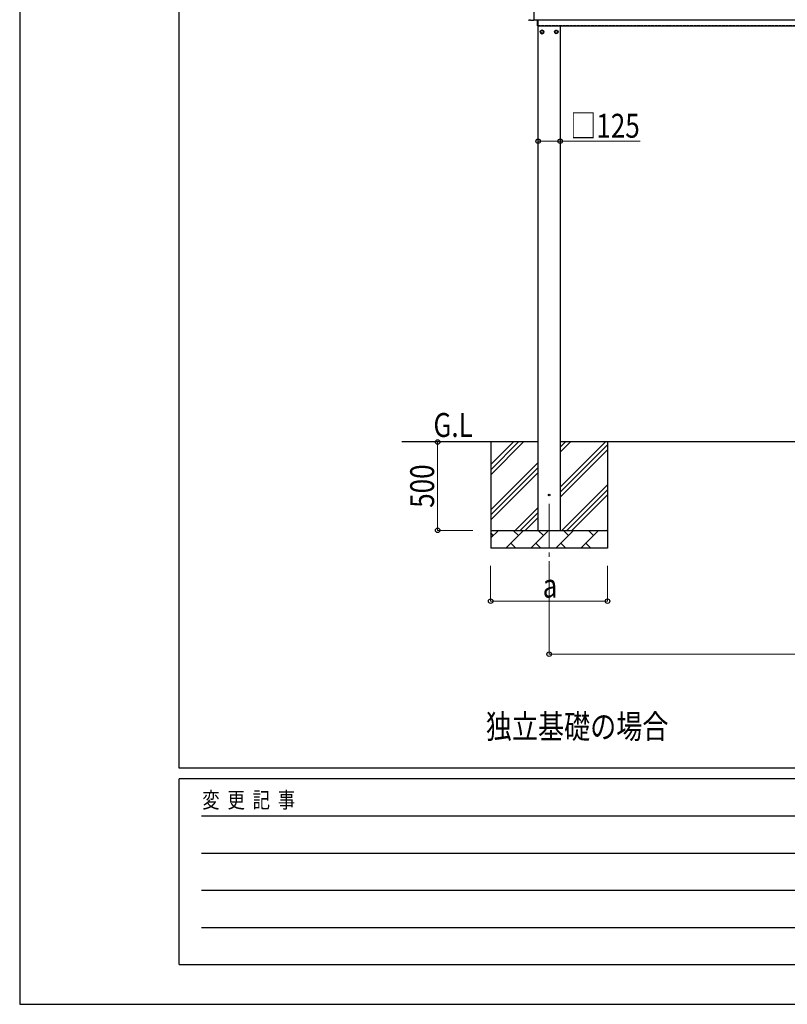
# Model space of a CAD drawing. Units: millimetres. Extents: x 0 to 25230, y 0 to 17820.
# Drawn here: x 0 to 4336, y 0 to 5567 of the extents above; entities that cross this region are included whole.
import ezdxf

# ---------------------------------------------------------------- set-up
doc = ezdxf.new("R2010")
doc.units = ezdxf.units.MM
doc.linetypes.add('YCENTER_1', pattern=[13, 10, -1, 1, -1])
doc.linetypes.add('YHIDDEN_1', pattern=[4, 3, -1])
for name, color, linetype, lineweight in [('USER1', 3, 'Continuous', 13), ('YKK_12', 2, 'Continuous', 13), ('YKK_13', 4, 'Continuous', 30), ('YKK_A1', 4, 'Continuous', 30), ('YKK_D', 6, 'Continuous', 13), ('YKK_ZWAK', 7, 'Continuous', 30)]:
    doc.layers.add(name, color=color, linetype=linetype, lineweight=lineweight)
doc.styles.add('text-b', font='extslim2.shx', dxfattribs={"width": 0.8, "bigfont": 'extfont2.shx'})

msp = doc.modelspace()

# ---------------------------------------------------------------- linework, layer by layer
at = {"layer": 'YKK_12', "linetype": 'YCENTER_1', "ltscale": 25}
msp.add_line((2990.9, 2829.4), (2990.9, 2329.4), dxfattribs=at)
at = {"layer": 'YKK_13'}
for p, q in [((2904.4, 5762.1), (2904.4, 5563.2)), ((2884.8, 5563.2), (2877.9, 5563.6)), ((2885.5, 5563.5), (2886.2, 5564.1)), ((2886.2, 5564.1), (2904.4, 5563.2)), ((2904.4, 5564.2), (2904.4, 5563.2)), ((2925.4, 5531.4), (2925.4, 5566)), ((2927.4, 5531.4), (2925.4, 5531.4)), ((2927.4, 5566), (2927.4, 5531.4))]:
    msp.add_line(p, q, dxfattribs=at)
at = {"layer": 'YKK_13', "ltscale": 2}
for p, q in [((2950.9, 5507.2), (2942.4, 5502.3)), ((2942.4, 5502.3), (2942.4, 5492.4)), ((2942.4, 5492.4), (2950.9, 5487.5)), ((2959.4, 5502.3), (2950.9, 5507.2)), ((2950.9, 5487.5), (2959.4, 5492.4)), ((2959.4, 5492.4), (2959.4, 5502.3)), ((2959.5, 5497.6), (2959.4, 5497.6)), ((2959.5, 5497.1), (2959.4, 5497.1)), ((3022.3, 5497.6), (3022.4, 5497.6)), ((3022.3, 5497.1), (3022.4, 5497.1)), ((3022.4, 5502.3), (3030.9, 5507.2)), ((3022.4, 5492.4), (3022.4, 5502.3)), ((3030.9, 5487.5), (3022.4, 5492.4)), ((3030.9, 5507.2), (3039.4, 5502.3)), ((3039.4, 5492.4), (3030.9, 5487.5)), ((3039.4, 5502.3), (3039.4, 5492.4))]:
    msp.add_line(p, q, dxfattribs=at)
for centre, radius in [((2950.9, 5497.4), 10), ((2950.9, 5497.4), 8.5), ((3030.9, 5497.4), 10), ((3030.9, 5497.4), 8.5)]:
    msp.add_circle(centre, radius, dxfattribs=at)
at = {"layer": 'YKK_13'}
msp.add_circle((2990.9, 2879.4), 4.5, dxfattribs=at)
at = {"layer": 'YKK_13', "ltscale": 2}
for centre, start, end in [((2950.9, 5497.4), 171.254, 188.746), ((2950.9, 5497.4), 111.254, 128.746), ((2950.9, 5497.4), 231.254, 248.746), ((2950.9, 5497.4), 51.254, 68.746), ((2950.9, 5497.4), 291.254, 308.746), ((2950.9, 5497.4), 1.6658, 8.746), ((2950.9, 5497.4), 351.254, 358.3342), ((3030.9, 5497.4), 171.254, 178.3342), ((3030.9, 5497.4), 181.6658, 188.746), ((3030.9, 5497.4), 111.254, 128.746), ((3030.9, 5497.4), 231.254, 248.746), ((3030.9, 5497.4), 51.254, 68.746), ((3030.9, 5497.4), 291.254, 308.746), ((3030.9, 5497.4), 351.254, 8.746)]:
    msp.add_arc(centre, 8.6, start, end, dxfattribs=at)
at = {"layer": 'YKK_13'}
for centre, major_axis, start_param, end_param in [((2878, 5566.6), (-2.18, -2.07), 5.525231, 7.04114), ((2884.8, 5564.2), (-0.727, -0.69), 0.757954, 1.570796)]:
    msp.add_ellipse(centre, major_axis=major_axis, ratio=0.9974, start_param=start_param, end_param=end_param, dxfattribs=at)
at = {"layer": 'YKK_A1'}
for p, q in [((2904.4, 5566), (6550.4, 5566)), ((2927.4, 5531.4), (6423.4, 5531.4)), ((2928.4, 2679.4), (2928.4, 5531.4)), ((3053.4, 5531.4), (3053.4, 2679.4)), ((2928.4, 3179.4), (2158.4, 3179.4)), ((2660.9, 3179.4), (2660.9, 2579.4)), ((2660.9, 2994.3), (2846, 3179.4)), ((2660.9, 3022.6), (2817.7, 3179.4)), ((2660.9, 3050.9), (2789.4, 3179.4)), ((3053.4, 2924.3), (3308.5, 3179.4)), ((3053.4, 3122.2), (3110.5, 3179.4)), ((3053.4, 3150.5), (3082.2, 3179.4)), ((6401.4, 3179.4), (3053.4, 3179.4)), ((3320.9, 3179.4), (3320.9, 2579.4)), ((3053.4, 2896), (3320.9, 3163.5)), ((3053.4, 2867.7), (3320.9, 3135.2)), ((2660.9, 2796.3), (2928.4, 3063.8)), ((2660.9, 2768), (2928.4, 3035.5)), ((2660.9, 2739.7), (2928.4, 3007.2)), ((3063.1, 2679.4), (3320.9, 2937.2)), ((3091.4, 2679.4), (3320.9, 2908.9)), ((3119.6, 2679.4), (3320.9, 2880.6)), ((2798.5, 2679.4), (2928.4, 2809.3)), ((2826.8, 2679.4), (2928.4, 2781)), ((2855.1, 2679.4), (2928.4, 2752.7)), ((2660.9, 2679.4), (3320.9, 2679.4)), ((2660.9, 2636.5), (2703.8, 2679.4)), ((2745.2, 2579.4), (2845.2, 2679.4)), ((2816.7, 2650.8), (2788.1, 2679.4)), ((2886.7, 2579.4), (2986.7, 2679.4)), ((2958.1, 2650.8), (2929.5, 2679.4)), ((3028.1, 2579.4), (3128.1, 2679.4)), ((3099.5, 2650.8), (3071, 2679.4)), ((3169.5, 2579.4), (3269.5, 2679.4)), ((3240.9, 2650.8), (3212.4, 2679.4)), ((3317.6, 2679.4), (3320.9, 2682.6)), ((2675.3, 2650.8), (2660.9, 2665.1)), ((3320.9, 2579.4), (2660.9, 2579.4)), ((2773.8, 2607.9), (2802.3, 2579.4)), ((2915.2, 2607.9), (2943.8, 2579.4)), ((3056.6, 2607.9), (3085.2, 2579.4)), ((3198, 2607.9), (3226.6, 2579.4))]:
    msp.add_line(p, q, dxfattribs=at)
at = {"layer": 'YKK_A1', "linetype": 'YHIDDEN_1', "ltscale": 5}
msp.add_line((2927.4, 5534.4), (6423.4, 5534.4), dxfattribs=at)
at = {"layer": 'YKK_D'}
for p, q in [((2928.4, 4879.4), (3053.4, 4879.4)), ((3053.4, 4879.4), (3504.4, 4879.4)), ((2559.9, 3179.4), (2359.9, 3179.4)), ((2360.9, 3179.4), (2360.9, 2679.4)), ((2559.9, 2679.4), (2359.9, 2679.4)), ((2660.4, 2479.4), (2660.4, 2278.4)), ((2990.9, 2479.4), (2990.9, 1978.4)), ((3320.4, 2479.4), (3320.4, 2278.4)), ((2660.4, 2279.4), (3320.4, 2279.4)), ((2990.9, 1979.4), (6463.9, 1979.4))]:
    msp.add_line(p, q, dxfattribs=at)
at = {"layer": 'YKK_D', "linetype": 'ByBlock', "lineweight": -2}
for centre in [(2928.4, 4879.4), (3053.4, 4879.4), (2360.9, 3179.4), (2360.9, 2679.4), (2660.4, 2279.4), (3320.4, 2279.4), (2990.9, 1979.4)]:
    msp.add_circle(centre, 12.8, dxfattribs=at)
at = {"layer": 'YKK_ZWAK'}
for p, q in [((0, 17820), (0, 0)), ((900.1, 1335), (900.1, 17235)), ((24300.1, 1335), (900.1, 1335)), ((8700.1, 1275), (900.1, 1275)), ((900.1, 225), (900.1, 1275)), ((1027.6, 1065), (8550.1, 1065)), ((1027.6, 855), (8550.1, 855)), ((1027.6, 645), (8550.1, 645)), ((1027.6, 435), (8550.1, 435)), ((900.1, 225), (8700.1, 225)), ((0, 0), (25230, 0))]:
    msp.add_line(p, q, dxfattribs=at)

# ---------------------------------------------------------------- texts
at = {"layer": 'USER1', "style": 'text-b', "width": 0.8}
msp.add_text('独立基礎の場合', height=135, dxfattribs=at).set_placement((2633, 1503))
at = {"layer": 'YKK_A1', "style": 'text-b', "width": 0.8}
msp.add_text('G.L', height=135, dxfattribs=at).set_placement((2337.2, 3207.8))
at = {"layer": 'YKK_D', "style": 'text-b', "width": 0.8}
for s, p in [('□125', (3110, 4899.4)), ('a', (2954.4, 2299.4))]:
    msp.add_text(s, height=135, dxfattribs=at).set_placement(p)
msp.add_text('500', height=135, rotation=90, dxfattribs=at).set_placement((2340.9, 2807))
at = {"layer": 'YKK_ZWAK', "style": 'text-b', "width": 0.8}
msp.add_text('変  更  記  事', height=90, dxfattribs=at).set_placement((1031.1, 1110))

doc.saveas('drawing.dxf')
